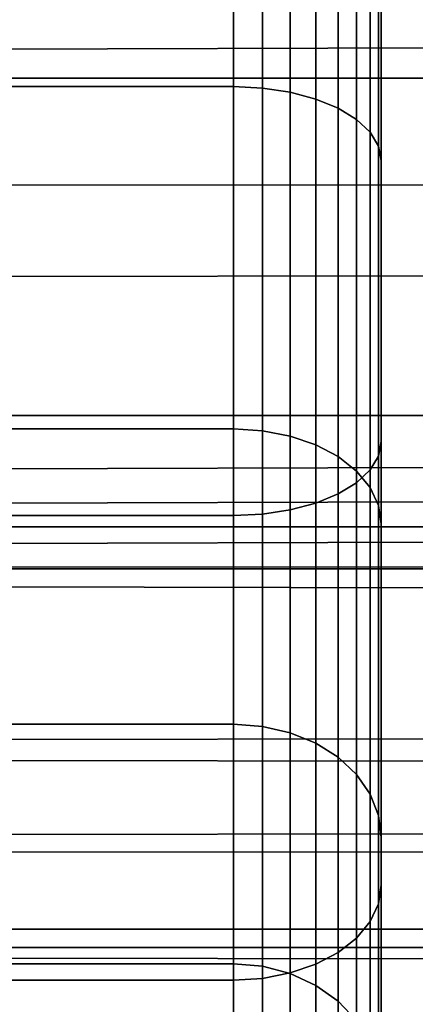
# Model space of a CAD drawing. Extents: x 0 to 1.22, y -0.8 to 0.
# Drawn here: x 0.14 to 0.14, y -0.09 to -0.08 of the extents above; entities that cross this region are included whole.
import ezdxf

# ---------------------------------------------------------------- set-up
doc = ezdxf.new("R2010")
doc.units = 0
for name, color, linetype in [('L1_ROHR_FARBE2', 7, 'CONTINUOUS'), ('L7_VERBINDER_ROHR_FARBE', 7, 'CONTINUOUS'), ('L8_BRAUSENHALTER_FARBE3', 7, 'CONTINUOUS'), ('L9_BRAUSENHALTER_FARBE2', 7, 'CONTINUOUS')]:
    doc.layers.add(name, color=color, linetype=linetype)

msp = doc.modelspace()

# ---------------------------------------------------------------- linework, layer by layer
at = {"layer": 'L1_ROHR_FARBE2', "color": 253}
for points, invisible_edges in [([(1.182, -0.076141, 0.048854), (0.079978, -0.079978, 0.047217), (0.078579, -0.078579, 0.047978), (1.182, -0.076141, 0.048854)], 8), ([(1.182, -0.08, 0.019543), (1.182, -0.076141, 0.017945), (0.079348, -0.079348, 0.019187), (1.182, -0.08, 0.019543)], 8), ([(1.182, -0.08, 0.047256), (0.079978, -0.079978, 0.047217), (1.182, -0.076141, 0.048854), (1.182, -0.08, 0.047256)], 8), ([(0.07998, -0.07998, 0.019576), (1.182, -0.08, 0.019543), (0.079348, -0.079348, 0.019187), (0.07998, -0.07998, 0.019576)], 9), ([(1.182, -0.08, 0.047256), (0.080639, -0.080639, 0.046857), (0.079978, -0.079978, 0.047217), (1.182, -0.08, 0.047256)], 9), ([(1.182, -0.08, 0.019543), (0.07998, -0.07998, 0.019576), (0.080629, -0.080629, 0.019976), (1.182, -0.08, 0.019543)], 13), ([(1.182, -0.08, 0.019543), (0.080629, -0.080629, 0.019976), (0.081388, -0.081388, 0.020443), (1.182, -0.08, 0.019543)], 9), ([(0.080639, -0.080639, 0.046857), (1.182, -0.08, 0.047256), (0.080738, -0.080738, 0.046803), (0.080639, -0.080639, 0.046857)], 9), ([(1.182, -0.08, 0.047256), (0.082434, -0.082434, 0.045494), (0.080738, -0.080738, 0.046803), (1.182, -0.08, 0.047256)], 9), ([(0.082432, -0.082432, 0.021309), (1.182, -0.08, 0.019543), (0.081388, -0.081388, 0.020443), (0.082432, -0.082432, 0.021309)], 9), ([(1.182, -0.08, 0.019543), (0.082432, -0.082432, 0.021309), (0.082996, -0.082996, 0.021777), (1.182, -0.08, 0.019543)], 9), ([(0.082434, -0.082434, 0.045494), (1.182, -0.08, 0.047256), (0.082752, -0.082752, 0.045248), (0.082434, -0.082434, 0.045494)], 9), ([(1.182, -0.08, 0.047256), (0.083282, -0.083282, 0.044684), (0.082752, -0.082752, 0.045248), (1.182, -0.08, 0.047256)], 8), ([(1.182, -0.083314, 0.022086), (1.182, -0.08, 0.019543), (0.082996, -0.082996, 0.021777), (1.182, -0.083314, 0.022086)], 8), ([(1.182, -0.083314, 0.044713), (0.083282, -0.083282, 0.044684), (1.182, -0.08, 0.047256), (1.182, -0.083314, 0.044713)], 8), ([(0.083295, -0.083295, 0.022103), (1.182, -0.083314, 0.022086), (0.082996, -0.082996, 0.021777), (0.083295, -0.083295, 0.022103)], 8), ([(1.182, -0.083314, 0.044713), (0.083944, -0.083944, 0.043978), (0.083282, -0.083282, 0.044684), (1.182, -0.083314, 0.044713)], 9), ([(1.182, -0.085856, 0.0254), (1.182, -0.083314, 0.022086), (0.083295, -0.083295, 0.022103), (1.182, -0.085856, 0.0254)], 8), ([(0.083947, -0.083947, 0.022814), (1.182, -0.085856, 0.0254), (0.083295, -0.083295, 0.022103), (0.083947, -0.083947, 0.022814)], 9), ([(0.083944, -0.083944, 0.043978), (1.182, -0.083314, 0.044713), (0.084505, -0.084505, 0.043381), (0.083944, -0.083944, 0.043978)], 9), ([(1.182, -0.083314, 0.044713), (0.085179, -0.085179, 0.042392), (0.084505, -0.084505, 0.043381), (1.182, -0.083314, 0.044713)], 8), ([(1.182, -0.083314, 0.044713), (1.182, -0.085856, 0.0414), (0.085179, -0.085179, 0.042392), (1.182, -0.083314, 0.044713)], 8), ([(1.182, -0.085856, 0.0254), (0.083947, -0.083947, 0.022814), (0.08453, -0.08453, 0.02345), (1.182, -0.085856, 0.0254)], 9), ([(0.08518, -0.08518, 0.024405), (1.182, -0.085856, 0.0254), (0.08453, -0.08453, 0.02345), (0.08518, -0.08518, 0.024405)], 9), ([(0.085179, -0.085179, 0.042392), (1.182, -0.085856, 0.0414), (0.085856, -0.085856, 0.0414), (0.085179, -0.085179, 0.042392)], 8), ([(1.182, -0.085856, 0.0254), (0.08518, -0.08518, 0.024405), (0.085856, -0.085856, 0.0254), (1.182, -0.085856, 0.0254)], 9), ([(1.182, -0.087455, 0.029258), (0.085856, -0.085856, 0.0254), (0.08708, -0.086974, 0.027761), (1.182, -0.087455, 0.029258)], 8), ([(1.182, -0.087455, 0.029258), (1.182, -0.085856, 0.0254), (0.085856, -0.085856, 0.0254), (1.182, -0.087455, 0.029258)], 8), ([(0.085856, -0.085856, 0.0414), (1.182, -0.085856, 0.0414), (0.08708, -0.086974, 0.039038), (0.085856, -0.085856, 0.0414)], 8), ([(1.182, -0.085856, 0.0414), (0.087371, -0.087266, 0.03819), (0.08708, -0.086974, 0.039038), (1.182, -0.085856, 0.0414)], 8), ([(1.182, -0.085856, 0.0414), (0.08754, -0.087437, 0.037536), (0.087371, -0.087266, 0.03819), (1.182, -0.085856, 0.0414)], 8), ([(1.182, -0.085856, 0.0414), (1.182, -0.087455, 0.037541), (0.08754, -0.087437, 0.037536), (1.182, -0.085856, 0.0414)], 8)]:
    msp.add_3dface(points, dxfattribs=dict(at, invisible_edges=invisible_edges))
at = {"layer": 'L7_VERBINDER_ROHR_FARBE', "color": 253, "invisible_edges": 9}
for points in [[(0.137385, -0.077477, 0.018193), (0.089385, -0.080036, 0.019386), (0.089385, -0.077477, 0.018193), (0.137385, -0.077477, 0.018193)], [(0.089385, -0.080036, 0.019386), (0.137385, -0.077477, 0.018193), (0.137385, -0.080036, 0.019386), (0.089385, -0.080036, 0.019386)], [(0.089385, -0.080036, 0.047446), (0.137385, -0.077477, 0.048639), (0.089385, -0.077477, 0.048639), (0.089385, -0.080036, 0.047446)], [(0.137385, -0.077477, 0.048639), (0.089385, -0.080036, 0.047446), (0.137385, -0.080036, 0.047446), (0.137385, -0.077477, 0.048639)], [(0.13758, -0.077483, 0.018175), (0.137385, -0.080036, 0.019386), (0.137385, -0.077477, 0.018193), (0.13758, -0.077483, 0.018175)], [(0.137385, -0.080036, 0.047446), (0.13758, -0.077483, 0.048657), (0.137385, -0.077477, 0.048639), (0.137385, -0.080036, 0.047446)], [(0.137385, -0.080036, 0.019386), (0.13758, -0.077483, 0.018175), (0.13758, -0.080046, 0.01937), (0.137385, -0.080036, 0.019386)], [(0.13758, -0.077483, 0.048657), (0.137385, -0.080036, 0.047446), (0.13758, -0.080046, 0.047462), (0.13758, -0.077483, 0.048657)], [(0.137768, -0.077503, 0.018121), (0.13758, -0.080046, 0.01937), (0.13758, -0.077483, 0.018175), (0.137768, -0.077503, 0.018121)], [(0.13758, -0.080046, 0.047462), (0.137768, -0.077503, 0.048711), (0.13758, -0.077483, 0.048657), (0.13758, -0.080046, 0.047462)], [(0.13758, -0.080046, 0.01937), (0.137768, -0.077503, 0.018121), (0.137768, -0.080074, 0.01932), (0.13758, -0.080046, 0.01937)], [(0.137768, -0.077503, 0.048711), (0.13758, -0.080046, 0.047462), (0.137768, -0.080074, 0.047512), (0.137768, -0.077503, 0.048711)], [(0.137941, -0.077534, 0.018035), (0.137768, -0.080074, 0.01932), (0.137768, -0.077503, 0.018121), (0.137941, -0.077534, 0.018035)], [(0.137768, -0.080074, 0.047512), (0.137941, -0.077534, 0.048797), (0.137768, -0.077503, 0.048711), (0.137768, -0.080074, 0.047512)], [(0.137768, -0.080074, 0.01932), (0.137941, -0.077534, 0.018035), (0.137941, -0.08012, 0.01924), (0.137768, -0.080074, 0.01932)], [(0.137941, -0.077534, 0.048797), (0.137768, -0.080074, 0.047512), (0.137941, -0.08012, 0.047592), (0.137941, -0.077534, 0.048797)], [(0.138092, -0.077577, 0.017918), (0.137941, -0.08012, 0.01924), (0.137941, -0.077534, 0.018035), (0.138092, -0.077577, 0.017918)], [(0.137941, -0.08012, 0.047592), (0.138092, -0.077577, 0.048914), (0.137941, -0.077534, 0.048797), (0.137941, -0.08012, 0.047592)], [(0.137941, -0.08012, 0.01924), (0.138092, -0.077577, 0.017918), (0.138092, -0.080182, 0.019133), (0.137941, -0.08012, 0.01924)], [(0.138092, -0.077577, 0.048914), (0.137941, -0.08012, 0.047592), (0.138092, -0.080182, 0.047699), (0.138092, -0.077577, 0.048914)], [(0.138216, -0.077629, 0.017775), (0.138092, -0.080182, 0.019133), (0.138092, -0.077577, 0.017918), (0.138216, -0.077629, 0.017775)], [(0.138092, -0.080182, 0.047699), (0.138216, -0.077629, 0.049057), (0.138092, -0.077577, 0.048914), (0.138092, -0.080182, 0.047699)], [(0.138092, -0.080182, 0.019133), (0.138216, -0.077629, 0.017775), (0.138216, -0.080258, 0.019002), (0.138092, -0.080182, 0.019133)], [(0.138216, -0.077629, 0.049057), (0.138092, -0.080182, 0.047699), (0.138216, -0.080258, 0.04783), (0.138216, -0.077629, 0.049057)], [(0.138309, -0.077688, 0.017613), (0.138216, -0.080258, 0.019002), (0.138216, -0.077629, 0.017775), (0.138309, -0.077688, 0.017613)], [(0.138216, -0.080258, 0.04783), (0.138309, -0.077688, 0.049219), (0.138216, -0.077629, 0.049057), (0.138216, -0.080258, 0.04783)], [(0.138216, -0.080258, 0.019002), (0.138309, -0.077688, 0.017613), (0.138309, -0.080345, 0.018852), (0.138216, -0.080258, 0.019002)], [(0.138309, -0.077688, 0.049219), (0.138216, -0.080258, 0.04783), (0.138309, -0.080345, 0.04798), (0.138309, -0.077688, 0.049219)], [(0.138366, -0.077752, 0.017437), (0.138309, -0.080345, 0.018852), (0.138309, -0.077688, 0.017613), (0.138366, -0.077752, 0.017437)], [(0.138309, -0.080345, 0.04798), (0.138366, -0.077752, 0.049395), (0.138309, -0.077688, 0.049219), (0.138309, -0.080345, 0.04798)], [(0.138309, -0.080345, 0.018852), (0.138366, -0.077752, 0.017437), (0.138366, -0.080438, 0.018689), (0.138309, -0.080345, 0.018852)], [(0.138366, -0.077752, 0.049395), (0.138309, -0.080345, 0.04798), (0.138366, -0.080438, 0.048143), (0.138366, -0.077752, 0.049395)], [(0.138385, -0.077819, 0.017253), (0.138366, -0.080438, 0.018689), (0.138366, -0.077752, 0.017437), (0.138385, -0.077819, 0.017253)], [(0.138366, -0.080438, 0.048143), (0.138385, -0.077819, 0.049579), (0.138366, -0.077752, 0.049395), (0.138366, -0.080438, 0.048143)], [(0.138366, -0.080438, 0.018689), (0.138385, -0.077819, 0.017253), (0.138385, -0.080536, 0.01852), (0.138366, -0.080438, 0.018689)], [(0.138385, -0.077819, 0.049579), (0.138366, -0.080438, 0.048143), (0.138385, -0.080536, 0.048312), (0.138385, -0.077819, 0.049579)], [(0.138385, -0.079118, 0.013682), (0.138385, -0.080536, 0.01852), (0.138385, -0.077819, 0.017253), (0.138385, -0.079118, 0.013682)], [(0.138385, -0.080536, 0.048312), (0.138385, -0.079118, 0.05315), (0.138385, -0.077819, 0.049579), (0.138385, -0.080536, 0.048312)], [(0.138366, -0.079185, 0.013499), (0.138385, -0.082436, 0.015229), (0.138385, -0.079118, 0.013682), (0.138366, -0.079185, 0.013499)], [(0.138385, -0.082436, 0.051603), (0.138366, -0.079185, 0.053333), (0.138385, -0.079118, 0.05315), (0.138385, -0.082436, 0.051603)], [(0.138385, -0.080536, 0.01852), (0.138385, -0.079118, 0.013682), (0.138385, -0.082436, 0.015229), (0.138385, -0.080536, 0.01852)], [(0.138385, -0.079118, 0.05315), (0.138385, -0.080536, 0.048312), (0.138385, -0.082436, 0.051603), (0.138385, -0.079118, 0.05315)], [(0.138309, -0.079249, 0.013323), (0.138366, -0.082534, 0.015061), (0.138366, -0.079185, 0.013499), (0.138309, -0.079249, 0.013323)], [(0.138366, -0.082534, 0.051771), (0.138309, -0.079249, 0.053509), (0.138366, -0.079185, 0.053333), (0.138366, -0.082534, 0.051771)], [(0.138385, -0.082436, 0.015229), (0.138366, -0.079185, 0.013499), (0.138366, -0.082534, 0.015061), (0.138385, -0.082436, 0.015229)], [(0.138366, -0.079185, 0.053333), (0.138385, -0.082436, 0.051603), (0.138366, -0.082534, 0.051771), (0.138366, -0.079185, 0.053333)], [(0.138216, -0.079308, 0.01316), (0.138309, -0.082627, 0.014898), (0.138309, -0.079249, 0.013323), (0.138216, -0.079308, 0.01316)], [(0.138309, -0.082627, 0.051934), (0.138216, -0.079308, 0.053672), (0.138309, -0.079249, 0.053509), (0.138309, -0.082627, 0.051934)], [(0.138366, -0.082534, 0.015061), (0.138309, -0.079249, 0.013323), (0.138309, -0.082627, 0.014898), (0.138366, -0.082534, 0.015061)], [(0.138309, -0.079249, 0.053509), (0.138366, -0.082534, 0.051771), (0.138309, -0.082627, 0.051934), (0.138309, -0.079249, 0.053509)], [(0.138092, -0.07936, 0.013018), (0.138216, -0.082714, 0.014748), (0.138216, -0.079308, 0.01316), (0.138092, -0.07936, 0.013018)], [(0.138216, -0.082714, 0.052084), (0.138092, -0.07936, 0.053814), (0.138216, -0.079308, 0.053672), (0.138216, -0.082714, 0.052084)], [(0.138309, -0.082627, 0.014898), (0.138216, -0.079308, 0.01316), (0.138216, -0.082714, 0.014748), (0.138309, -0.082627, 0.014898)], [(0.138216, -0.079308, 0.053672), (0.138309, -0.082627, 0.051934), (0.138216, -0.082714, 0.052084), (0.138216, -0.079308, 0.053672)], [(0.137768, -0.082898, 0.014429), (0.137941, -0.079403, 0.012901), (0.137768, -0.079434, 0.012814), (0.137768, -0.082898, 0.014429)], [(0.137941, -0.079403, 0.012901), (0.137768, -0.082898, 0.014429), (0.137941, -0.082852, 0.014509), (0.137941, -0.079403, 0.012901)], [(0.137941, -0.079403, 0.053931), (0.137768, -0.082898, 0.052403), (0.137768, -0.079434, 0.054018), (0.137941, -0.079403, 0.053931)], [(0.137768, -0.082898, 0.052403), (0.137941, -0.079403, 0.053931), (0.137941, -0.082852, 0.052323), (0.137768, -0.082898, 0.052403)], [(0.137941, -0.082852, 0.014509), (0.138092, -0.07936, 0.013018), (0.137941, -0.079403, 0.012901), (0.137941, -0.082852, 0.014509)], [(0.138092, -0.07936, 0.013018), (0.137941, -0.082852, 0.014509), (0.138092, -0.08279, 0.014617), (0.138092, -0.07936, 0.013018)], [(0.138092, -0.07936, 0.053814), (0.137941, -0.082852, 0.052323), (0.137941, -0.079403, 0.053931), (0.138092, -0.07936, 0.053814)], [(0.137941, -0.082852, 0.052323), (0.138092, -0.07936, 0.053814), (0.138092, -0.08279, 0.052215), (0.137941, -0.082852, 0.052323)], [(0.138216, -0.082714, 0.014748), (0.138092, -0.07936, 0.013018), (0.138092, -0.08279, 0.014617), (0.138216, -0.082714, 0.014748)], [(0.138092, -0.07936, 0.053814), (0.138216, -0.082714, 0.052084), (0.138092, -0.08279, 0.052215), (0.138092, -0.07936, 0.053814)], [(0.089385, -0.082936, 0.014363), (0.137385, -0.07946, 0.012743), (0.089385, -0.07946, 0.012743), (0.089385, -0.082936, 0.014363)], [(0.137385, -0.07946, 0.012743), (0.089385, -0.082936, 0.014363), (0.137385, -0.082936, 0.014363), (0.137385, -0.07946, 0.012743)], [(0.137385, -0.07946, 0.054089), (0.089385, -0.082936, 0.052469), (0.089385, -0.07946, 0.054089), (0.137385, -0.07946, 0.054089)], [(0.089385, -0.082936, 0.052469), (0.137385, -0.07946, 0.054089), (0.137385, -0.082936, 0.052469), (0.089385, -0.082936, 0.052469)], [(0.137385, -0.082936, 0.014363), (0.13758, -0.079454, 0.012761), (0.137385, -0.07946, 0.012743), (0.137385, -0.082936, 0.014363)], [(0.13758, -0.079454, 0.012761), (0.137385, -0.082936, 0.014363), (0.13758, -0.082926, 0.01438), (0.13758, -0.079454, 0.012761)], [(0.13758, -0.079454, 0.054071), (0.137385, -0.082936, 0.052469), (0.137385, -0.07946, 0.054089), (0.13758, -0.079454, 0.054071)], [(0.137385, -0.082936, 0.052469), (0.13758, -0.079454, 0.054071), (0.13758, -0.082926, 0.052452), (0.137385, -0.082936, 0.052469)], [(0.13758, -0.082926, 0.01438), (0.137768, -0.079434, 0.012814), (0.13758, -0.079454, 0.012761), (0.13758, -0.082926, 0.01438)], [(0.137768, -0.079434, 0.012814), (0.13758, -0.082926, 0.01438), (0.137768, -0.082898, 0.014429), (0.137768, -0.079434, 0.012814)], [(0.137768, -0.079434, 0.054018), (0.13758, -0.082926, 0.052452), (0.13758, -0.079454, 0.054071), (0.137768, -0.079434, 0.054018)], [(0.13758, -0.082926, 0.052452), (0.137768, -0.079434, 0.054018), (0.137768, -0.082898, 0.052403), (0.13758, -0.082926, 0.052452)], [(0.137385, -0.080036, 0.019386), (0.089385, -0.082349, 0.021006), (0.089385, -0.080036, 0.019386), (0.137385, -0.080036, 0.019386)], [(0.089385, -0.082349, 0.021006), (0.137385, -0.080036, 0.019386), (0.137385, -0.082349, 0.021006), (0.089385, -0.082349, 0.021006)], [(0.089385, -0.082349, 0.045826), (0.137385, -0.080036, 0.047446), (0.089385, -0.080036, 0.047446), (0.089385, -0.082349, 0.045826)], [(0.137385, -0.080036, 0.047446), (0.089385, -0.082349, 0.045826), (0.137385, -0.082349, 0.045826), (0.137385, -0.080036, 0.047446)], [(0.13758, -0.080046, 0.01937), (0.137385, -0.082349, 0.021006), (0.137385, -0.080036, 0.019386), (0.13758, -0.080046, 0.01937)], [(0.137385, -0.082349, 0.045826), (0.13758, -0.080046, 0.047462), (0.137385, -0.080036, 0.047446), (0.137385, -0.082349, 0.045826)], [(0.137385, -0.082349, 0.021006), (0.13758, -0.080046, 0.01937), (0.13758, -0.082362, 0.020991), (0.137385, -0.082349, 0.021006)], [(0.13758, -0.080046, 0.047462), (0.137385, -0.082349, 0.045826), (0.13758, -0.082362, 0.045841), (0.13758, -0.080046, 0.047462)], [(0.137768, -0.080074, 0.01932), (0.13758, -0.082362, 0.020991), (0.13758, -0.080046, 0.01937), (0.137768, -0.080074, 0.01932)], [(0.13758, -0.082362, 0.045841), (0.137768, -0.080074, 0.047512), (0.13758, -0.080046, 0.047462), (0.13758, -0.082362, 0.045841)], [(0.13758, -0.082362, 0.020991), (0.137768, -0.080074, 0.01932), (0.137768, -0.082398, 0.020948), (0.13758, -0.082362, 0.020991)], [(0.137768, -0.080074, 0.047512), (0.13758, -0.082362, 0.045841), (0.137768, -0.082398, 0.045884), (0.137768, -0.080074, 0.047512)], [(0.137941, -0.08012, 0.01924), (0.137768, -0.082398, 0.020948), (0.137768, -0.080074, 0.01932), (0.137941, -0.08012, 0.01924)], [(0.137768, -0.082398, 0.045884), (0.137941, -0.08012, 0.047592), (0.137768, -0.080074, 0.047512), (0.137768, -0.082398, 0.045884)], [(0.137768, -0.082398, 0.020948), (0.137941, -0.08012, 0.01924), (0.137941, -0.082457, 0.020877), (0.137768, -0.082398, 0.020948)], [(0.137941, -0.08012, 0.047592), (0.137768, -0.082398, 0.045884), (0.137941, -0.082457, 0.045955), (0.137941, -0.08012, 0.047592)], [(0.138092, -0.080182, 0.019133), (0.137941, -0.082457, 0.020877), (0.137941, -0.08012, 0.01924), (0.138092, -0.080182, 0.019133)], [(0.137941, -0.082457, 0.045955), (0.138092, -0.080182, 0.047699), (0.137941, -0.08012, 0.047592), (0.137941, -0.082457, 0.045955)], [(0.137941, -0.082457, 0.020877), (0.138092, -0.080182, 0.019133), (0.138092, -0.082537, 0.020782), (0.137941, -0.082457, 0.020877)], [(0.138092, -0.080182, 0.047699), (0.137941, -0.082457, 0.045955), (0.138092, -0.082537, 0.04605), (0.138092, -0.080182, 0.047699)], [(0.138216, -0.080258, 0.019002), (0.138092, -0.082537, 0.020782), (0.138092, -0.080182, 0.019133), (0.138216, -0.080258, 0.019002)], [(0.138092, -0.082537, 0.04605), (0.138216, -0.080258, 0.04783), (0.138092, -0.080182, 0.047699), (0.138092, -0.082537, 0.04605)], [(0.138092, -0.082537, 0.020782), (0.138216, -0.080258, 0.019002), (0.138216, -0.082635, 0.020666), (0.138092, -0.082537, 0.020782)], [(0.138216, -0.080258, 0.04783), (0.138092, -0.082537, 0.04605), (0.138216, -0.082635, 0.046166), (0.138216, -0.080258, 0.04783)], [(0.138309, -0.080345, 0.018852), (0.138216, -0.082635, 0.020666), (0.138216, -0.080258, 0.019002), (0.138309, -0.080345, 0.018852)], [(0.138216, -0.082635, 0.046166), (0.138309, -0.080345, 0.04798), (0.138216, -0.080258, 0.04783), (0.138216, -0.082635, 0.046166)], [(0.138216, -0.082635, 0.020666), (0.138309, -0.080345, 0.018852), (0.138309, -0.082746, 0.020533), (0.138216, -0.082635, 0.020666)], [(0.138309, -0.080345, 0.04798), (0.138216, -0.082635, 0.046166), (0.138309, -0.082746, 0.046299), (0.138309, -0.080345, 0.04798)], [(0.138366, -0.080438, 0.018689), (0.138309, -0.082746, 0.020533), (0.138309, -0.080345, 0.018852), (0.138366, -0.080438, 0.018689)], [(0.138309, -0.082746, 0.046299), (0.138366, -0.080438, 0.048143), (0.138309, -0.080345, 0.04798), (0.138309, -0.082746, 0.046299)], [(0.138309, -0.082746, 0.020533), (0.138366, -0.080438, 0.018689), (0.138366, -0.082867, 0.020389), (0.138309, -0.082746, 0.020533)], [(0.138366, -0.080438, 0.048143), (0.138309, -0.082746, 0.046299), (0.138366, -0.082867, 0.046443), (0.138366, -0.080438, 0.048143)], [(0.138385, -0.080536, 0.01852), (0.138366, -0.082867, 0.020389), (0.138366, -0.080438, 0.018689), (0.138385, -0.080536, 0.01852)], [(0.138366, -0.082867, 0.046443), (0.138385, -0.080536, 0.048312), (0.138366, -0.080438, 0.048143), (0.138366, -0.082867, 0.046443)], [(0.138366, -0.082867, 0.020389), (0.138385, -0.080536, 0.01852), (0.138385, -0.082992, 0.02024), (0.138366, -0.082867, 0.020389)], [(0.138385, -0.080536, 0.048312), (0.138366, -0.082867, 0.046443), (0.138385, -0.082992, 0.046592), (0.138385, -0.080536, 0.048312)], [(0.138385, -0.082436, 0.015229), (0.138385, -0.082992, 0.02024), (0.138385, -0.080536, 0.01852), (0.138385, -0.082436, 0.015229)], [(0.138385, -0.082992, 0.046592), (0.138385, -0.082436, 0.051603), (0.138385, -0.080536, 0.048312), (0.138385, -0.082992, 0.046592)], [(0.137385, -0.082349, 0.021006), (0.089385, -0.084346, 0.023003), (0.089385, -0.082349, 0.021006), (0.137385, -0.082349, 0.021006)], [(0.089385, -0.084346, 0.023003), (0.137385, -0.082349, 0.021006), (0.137385, -0.084346, 0.023003), (0.089385, -0.084346, 0.023003)], [(0.137385, -0.084346, 0.043829), (0.089385, -0.082349, 0.045826), (0.089385, -0.084346, 0.043829), (0.137385, -0.084346, 0.043829)], [(0.089385, -0.082349, 0.045826), (0.137385, -0.084346, 0.043829), (0.137385, -0.082349, 0.045826), (0.089385, -0.082349, 0.045826)], [(0.13758, -0.082362, 0.020991), (0.137385, -0.084346, 0.023003), (0.137385, -0.082349, 0.021006), (0.13758, -0.082362, 0.020991)], [(0.13758, -0.084361, 0.043842), (0.137385, -0.082349, 0.045826), (0.137385, -0.084346, 0.043829), (0.13758, -0.084361, 0.043842)], [(0.137385, -0.082349, 0.045826), (0.13758, -0.084361, 0.043842), (0.13758, -0.082362, 0.045841), (0.137385, -0.082349, 0.045826)], [(0.137385, -0.084346, 0.023003), (0.13758, -0.082362, 0.020991), (0.13758, -0.084361, 0.02299), (0.137385, -0.084346, 0.023003)], [(0.137768, -0.082398, 0.020948), (0.13758, -0.084361, 0.02299), (0.13758, -0.082362, 0.020991), (0.137768, -0.082398, 0.020948)], [(0.137768, -0.084404, 0.043878), (0.13758, -0.082362, 0.045841), (0.13758, -0.084361, 0.043842), (0.137768, -0.084404, 0.043878)], [(0.13758, -0.082362, 0.045841), (0.137768, -0.084404, 0.043878), (0.137768, -0.082398, 0.045884), (0.13758, -0.082362, 0.045841)], [(0.13758, -0.084361, 0.02299), (0.137768, -0.082398, 0.020948), (0.137768, -0.084404, 0.022954), (0.13758, -0.084361, 0.02299)], [(0.137941, -0.082457, 0.020877), (0.137768, -0.084404, 0.022954), (0.137768, -0.082398, 0.020948), (0.137941, -0.082457, 0.020877)], [(0.137941, -0.084475, 0.043937), (0.137768, -0.082398, 0.045884), (0.137768, -0.084404, 0.043878), (0.137941, -0.084475, 0.043937)], [(0.137768, -0.082398, 0.045884), (0.137941, -0.084475, 0.043937), (0.137941, -0.082457, 0.045955), (0.137768, -0.082398, 0.045884)], [(0.137768, -0.084404, 0.022954), (0.137941, -0.082457, 0.020877), (0.137941, -0.084475, 0.022895), (0.137768, -0.084404, 0.022954)], [(0.138092, -0.082537, 0.020782), (0.137941, -0.084475, 0.022895), (0.137941, -0.082457, 0.020877), (0.138092, -0.082537, 0.020782)], [(0.137941, -0.084475, 0.043937), (0.138092, -0.082537, 0.04605), (0.137941, -0.082457, 0.045955), (0.137941, -0.084475, 0.043937)], [(0.138366, -0.082534, 0.015061), (0.138385, -0.085435, 0.017329), (0.138385, -0.082436, 0.015229), (0.138366, -0.082534, 0.015061)], [(0.138385, -0.085435, 0.049503), (0.138366, -0.082534, 0.051771), (0.138385, -0.082436, 0.051603), (0.138385, -0.085435, 0.049503)], [(0.138385, -0.082992, 0.02024), (0.138385, -0.082436, 0.015229), (0.138385, -0.085435, 0.017329), (0.138385, -0.082992, 0.02024)], [(0.138385, -0.082436, 0.051603), (0.138385, -0.082992, 0.046592), (0.138385, -0.085435, 0.049503), (0.138385, -0.082436, 0.051603)], [(0.137941, -0.084475, 0.022895), (0.138092, -0.082537, 0.020782), (0.138092, -0.08457, 0.022815), (0.137941, -0.084475, 0.022895)], [(0.138092, -0.082537, 0.04605), (0.137941, -0.084475, 0.043937), (0.138092, -0.08457, 0.044017), (0.138092, -0.082537, 0.04605)], [(0.138216, -0.082635, 0.020666), (0.138092, -0.08457, 0.022815), (0.138092, -0.082537, 0.020782), (0.138216, -0.082635, 0.020666)], [(0.138092, -0.08457, 0.044017), (0.138216, -0.082635, 0.046166), (0.138092, -0.082537, 0.04605), (0.138092, -0.08457, 0.044017)], [(0.138309, -0.082627, 0.014898), (0.138366, -0.08556, 0.01718), (0.138366, -0.082534, 0.015061), (0.138309, -0.082627, 0.014898)], [(0.138366, -0.08556, 0.049652), (0.138309, -0.082627, 0.051934), (0.138366, -0.082534, 0.051771), (0.138366, -0.08556, 0.049652)], [(0.138385, -0.085435, 0.017329), (0.138366, -0.082534, 0.015061), (0.138366, -0.08556, 0.01718), (0.138385, -0.085435, 0.017329)], [(0.138366, -0.082534, 0.051771), (0.138385, -0.085435, 0.049503), (0.138366, -0.08556, 0.049652), (0.138366, -0.082534, 0.051771)], [(0.138092, -0.08457, 0.022815), (0.138216, -0.082635, 0.020666), (0.138216, -0.084686, 0.022717), (0.138092, -0.08457, 0.022815)], [(0.138216, -0.082635, 0.046166), (0.138092, -0.08457, 0.044017), (0.138216, -0.084686, 0.044115), (0.138216, -0.082635, 0.046166)], [(0.138216, -0.082714, 0.014748), (0.138309, -0.085681, 0.017036), (0.138309, -0.082627, 0.014898), (0.138216, -0.082714, 0.014748)], [(0.138309, -0.085681, 0.049796), (0.138216, -0.082714, 0.052084), (0.138309, -0.082627, 0.051934), (0.138309, -0.085681, 0.049796)], [(0.138309, -0.082746, 0.020533), (0.138216, -0.084686, 0.022717), (0.138216, -0.082635, 0.020666), (0.138309, -0.082746, 0.020533)], [(0.138216, -0.084686, 0.044115), (0.138309, -0.082746, 0.046299), (0.138216, -0.082635, 0.046166), (0.138216, -0.084686, 0.044115)], [(0.138366, -0.08556, 0.01718), (0.138309, -0.082627, 0.014898), (0.138309, -0.085681, 0.017036), (0.138366, -0.08556, 0.01718)], [(0.138309, -0.082627, 0.051934), (0.138366, -0.08556, 0.049652), (0.138309, -0.085681, 0.049796), (0.138309, -0.082627, 0.051934)], [(0.138092, -0.08279, 0.014617), (0.138216, -0.085792, 0.016903), (0.138216, -0.082714, 0.014748), (0.138092, -0.08279, 0.014617)], [(0.138216, -0.085792, 0.049929), (0.138092, -0.08279, 0.052215), (0.138216, -0.082714, 0.052084), (0.138216, -0.085792, 0.049929)], [(0.138309, -0.085681, 0.017036), (0.138216, -0.082714, 0.014748), (0.138216, -0.085792, 0.016903), (0.138309, -0.085681, 0.017036)], [(0.138216, -0.082714, 0.052084), (0.138309, -0.085681, 0.049796), (0.138216, -0.085792, 0.049929), (0.138216, -0.082714, 0.052084)], [(0.137941, -0.082852, 0.014509), (0.138092, -0.085889, 0.016787), (0.138092, -0.08279, 0.014617), (0.137941, -0.082852, 0.014509)], [(0.138092, -0.085889, 0.050045), (0.137941, -0.082852, 0.052323), (0.138092, -0.08279, 0.052215), (0.138092, -0.085889, 0.050045)], [(0.138216, -0.085792, 0.016903), (0.138092, -0.08279, 0.014617), (0.138092, -0.085889, 0.016787), (0.138216, -0.085792, 0.016903)], [(0.138092, -0.08279, 0.052215), (0.138216, -0.085792, 0.049929), (0.138092, -0.085889, 0.050045), (0.138092, -0.08279, 0.052215)], [(0.138216, -0.084686, 0.022717), (0.138309, -0.082746, 0.020533), (0.138309, -0.084819, 0.022606), (0.138216, -0.084686, 0.022717)], [(0.138309, -0.082746, 0.046299), (0.138216, -0.084686, 0.044115), (0.138309, -0.084819, 0.044226), (0.138309, -0.082746, 0.046299)], [(0.138366, -0.082867, 0.020389), (0.138309, -0.084819, 0.022606), (0.138309, -0.082746, 0.020533), (0.138366, -0.082867, 0.020389)], [(0.138309, -0.084819, 0.044226), (0.138366, -0.082867, 0.046443), (0.138309, -0.082746, 0.046299), (0.138309, -0.084819, 0.044226)], [(0.137768, -0.086028, 0.016621), (0.137941, -0.082852, 0.014509), (0.137768, -0.082898, 0.014429), (0.137768, -0.086028, 0.016621)], [(0.137941, -0.082852, 0.014509), (0.137768, -0.086028, 0.016621), (0.137941, -0.085969, 0.016692), (0.137941, -0.082852, 0.014509)], [(0.137941, -0.082852, 0.052323), (0.137768, -0.086028, 0.050211), (0.137768, -0.082898, 0.052403), (0.137941, -0.082852, 0.052323)], [(0.137768, -0.086028, 0.050211), (0.137941, -0.082852, 0.052323), (0.137941, -0.085969, 0.05014), (0.137768, -0.086028, 0.050211)], [(0.138092, -0.085889, 0.016787), (0.137941, -0.082852, 0.014509), (0.137941, -0.085969, 0.016692), (0.138092, -0.085889, 0.016787)], [(0.137941, -0.082852, 0.052323), (0.138092, -0.085889, 0.050045), (0.137941, -0.085969, 0.05014), (0.137941, -0.082852, 0.052323)], [(0.138309, -0.084819, 0.022606), (0.138366, -0.082867, 0.020389), (0.138366, -0.084963, 0.022485), (0.138309, -0.084819, 0.022606)], [(0.138366, -0.082867, 0.046443), (0.138309, -0.084819, 0.044226), (0.138366, -0.084963, 0.044347), (0.138366, -0.082867, 0.046443)], [(0.138385, -0.082992, 0.02024), (0.138366, -0.084963, 0.022485), (0.138366, -0.082867, 0.020389), (0.138385, -0.082992, 0.02024)], [(0.138366, -0.084963, 0.044347), (0.138385, -0.082992, 0.046592), (0.138366, -0.082867, 0.046443), (0.138366, -0.084963, 0.044347)], [(0.089385, -0.086077, 0.016563), (0.137385, -0.082936, 0.014363), (0.089385, -0.082936, 0.014363), (0.089385, -0.086077, 0.016563)], [(0.137385, -0.082936, 0.014363), (0.089385, -0.086077, 0.016563), (0.137385, -0.086077, 0.016563), (0.137385, -0.082936, 0.014363)], [(0.137385, -0.082936, 0.052469), (0.089385, -0.086077, 0.050269), (0.089385, -0.082936, 0.052469), (0.137385, -0.082936, 0.052469)], [(0.089385, -0.086077, 0.050269), (0.137385, -0.082936, 0.052469), (0.137385, -0.086077, 0.050269), (0.089385, -0.086077, 0.050269)], [(0.137385, -0.086077, 0.016563), (0.13758, -0.082926, 0.01438), (0.137385, -0.082936, 0.014363), (0.137385, -0.086077, 0.016563)], [(0.13758, -0.082926, 0.01438), (0.137385, -0.086077, 0.016563), (0.13758, -0.086065, 0.016578), (0.13758, -0.082926, 0.01438)], [(0.13758, -0.082926, 0.052452), (0.137385, -0.086077, 0.050269), (0.137385, -0.082936, 0.052469), (0.13758, -0.082926, 0.052452)], [(0.137385, -0.086077, 0.050269), (0.13758, -0.082926, 0.052452), (0.13758, -0.086065, 0.050254), (0.137385, -0.086077, 0.050269)], [(0.13758, -0.086065, 0.016578), (0.137768, -0.082898, 0.014429), (0.13758, -0.082926, 0.01438), (0.13758, -0.086065, 0.016578)], [(0.137768, -0.082898, 0.014429), (0.13758, -0.086065, 0.016578), (0.137768, -0.086028, 0.016621), (0.137768, -0.082898, 0.014429)], [(0.137768, -0.082898, 0.052403), (0.13758, -0.086065, 0.050254), (0.13758, -0.082926, 0.052452), (0.137768, -0.082898, 0.052403)], [(0.13758, -0.086065, 0.050254), (0.137768, -0.082898, 0.052403), (0.137768, -0.086028, 0.050211), (0.13758, -0.086065, 0.050254)], [(0.138366, -0.084963, 0.022485), (0.138385, -0.082992, 0.02024), (0.138385, -0.085112, 0.02236), (0.138366, -0.084963, 0.022485)], [(0.138385, -0.082992, 0.046592), (0.138366, -0.084963, 0.044347), (0.138385, -0.085112, 0.044472), (0.138385, -0.082992, 0.046592)], [(0.138385, -0.085435, 0.017329), (0.138385, -0.085112, 0.02236), (0.138385, -0.082992, 0.02024), (0.138385, -0.085435, 0.017329)], [(0.138385, -0.085112, 0.044472), (0.138385, -0.085435, 0.049503), (0.138385, -0.082992, 0.046592), (0.138385, -0.085112, 0.044472)], [(0.137385, -0.084346, 0.023003), (0.089385, -0.085966, 0.025316), (0.089385, -0.084346, 0.023003), (0.137385, -0.084346, 0.023003)], [(0.089385, -0.085966, 0.025316), (0.137385, -0.084346, 0.023003), (0.137385, -0.085966, 0.025316), (0.089385, -0.085966, 0.025316)], [(0.137385, -0.085966, 0.041516), (0.089385, -0.084346, 0.043829), (0.089385, -0.085966, 0.041516), (0.137385, -0.085966, 0.041516)], [(0.089385, -0.084346, 0.043829), (0.137385, -0.085966, 0.041516), (0.137385, -0.084346, 0.043829), (0.089385, -0.084346, 0.043829)], [(0.13758, -0.085982, 0.025306), (0.137385, -0.084346, 0.023003), (0.13758, -0.084361, 0.02299), (0.13758, -0.085982, 0.025306)], [(0.137385, -0.084346, 0.023003), (0.13758, -0.085982, 0.025306), (0.137385, -0.085966, 0.025316), (0.137385, -0.084346, 0.023003)], [(0.13758, -0.085982, 0.041526), (0.137385, -0.084346, 0.043829), (0.137385, -0.085966, 0.041516), (0.13758, -0.085982, 0.041526)], [(0.137385, -0.084346, 0.043829), (0.13758, -0.085982, 0.041526), (0.13758, -0.084361, 0.043842), (0.137385, -0.084346, 0.043829)], [(0.137768, -0.086032, 0.025278), (0.13758, -0.084361, 0.02299), (0.137768, -0.084404, 0.022954), (0.137768, -0.086032, 0.025278)], [(0.13758, -0.084361, 0.02299), (0.137768, -0.086032, 0.025278), (0.13758, -0.085982, 0.025306), (0.13758, -0.084361, 0.02299)], [(0.137768, -0.086032, 0.041554), (0.13758, -0.084361, 0.043842), (0.13758, -0.085982, 0.041526), (0.137768, -0.086032, 0.041554)], [(0.13758, -0.084361, 0.043842), (0.137768, -0.086032, 0.041554), (0.137768, -0.084404, 0.043878), (0.13758, -0.084361, 0.043842)], [(0.137941, -0.086112, 0.025232), (0.137768, -0.084404, 0.022954), (0.137941, -0.084475, 0.022895), (0.137941, -0.086112, 0.025232)], [(0.137768, -0.084404, 0.022954), (0.137941, -0.086112, 0.025232), (0.137768, -0.086032, 0.025278), (0.137768, -0.084404, 0.022954)], [(0.137941, -0.086112, 0.0416), (0.137768, -0.084404, 0.043878), (0.137768, -0.086032, 0.041554), (0.137941, -0.086112, 0.0416)], [(0.137768, -0.084404, 0.043878), (0.137941, -0.086112, 0.0416), (0.137941, -0.084475, 0.043937), (0.137768, -0.084404, 0.043878)], [(0.138092, -0.086219, 0.02517), (0.137941, -0.084475, 0.022895), (0.138092, -0.08457, 0.022815), (0.138092, -0.086219, 0.02517)], [(0.137941, -0.084475, 0.022895), (0.138092, -0.086219, 0.02517), (0.137941, -0.086112, 0.025232), (0.137941, -0.084475, 0.022895)], [(0.138092, -0.086219, 0.041662), (0.137941, -0.084475, 0.043937), (0.137941, -0.086112, 0.0416), (0.138092, -0.086219, 0.041662)], [(0.137941, -0.084475, 0.043937), (0.138092, -0.086219, 0.041662), (0.138092, -0.08457, 0.044017), (0.137941, -0.084475, 0.043937)], [(0.138216, -0.084686, 0.022717), (0.138092, -0.086219, 0.02517), (0.138092, -0.08457, 0.022815), (0.138216, -0.084686, 0.022717)], [(0.138092, -0.086219, 0.041662), (0.138216, -0.084686, 0.044115), (0.138092, -0.08457, 0.044017), (0.138092, -0.086219, 0.041662)], [(0.138092, -0.086219, 0.02517), (0.138216, -0.084686, 0.022717), (0.138216, -0.08635, 0.025094), (0.138092, -0.086219, 0.02517)], [(0.138216, -0.084686, 0.044115), (0.138092, -0.086219, 0.041662), (0.138216, -0.08635, 0.041738), (0.138216, -0.084686, 0.044115)], [(0.138309, -0.084819, 0.022606), (0.138216, -0.08635, 0.025094), (0.138216, -0.084686, 0.022717), (0.138309, -0.084819, 0.022606)], [(0.138216, -0.08635, 0.041738), (0.138309, -0.084819, 0.044226), (0.138216, -0.084686, 0.044115), (0.138216, -0.08635, 0.041738)], [(0.138216, -0.08635, 0.025094), (0.138309, -0.084819, 0.022606), (0.138309, -0.0865, 0.025007), (0.138216, -0.08635, 0.025094)], [(0.138309, -0.084819, 0.044226), (0.138216, -0.08635, 0.041738), (0.138309, -0.0865, 0.041825), (0.138309, -0.084819, 0.044226)], [(0.138366, -0.084963, 0.022485), (0.138309, -0.0865, 0.025007), (0.138309, -0.084819, 0.022606), (0.138366, -0.084963, 0.022485)], [(0.138309, -0.0865, 0.041825), (0.138366, -0.084963, 0.044347), (0.138309, -0.084819, 0.044226), (0.138309, -0.0865, 0.041825)], [(0.138309, -0.0865, 0.025007), (0.138366, -0.084963, 0.022485), (0.138366, -0.086663, 0.024914), (0.138309, -0.0865, 0.025007)], [(0.138366, -0.084963, 0.044347), (0.138309, -0.0865, 0.041825), (0.138366, -0.086663, 0.041918), (0.138366, -0.084963, 0.044347)], [(0.138385, -0.085112, 0.02236), (0.138366, -0.086663, 0.024914), (0.138366, -0.084963, 0.022485), (0.138385, -0.085112, 0.02236)], [(0.138366, -0.086663, 0.041918), (0.138385, -0.085112, 0.044472), (0.138366, -0.084963, 0.044347), (0.138366, -0.086663, 0.041918)], [(0.138366, -0.086663, 0.024914), (0.138385, -0.085112, 0.02236), (0.138385, -0.086832, 0.024816), (0.138366, -0.086663, 0.024914)], [(0.138385, -0.085112, 0.044472), (0.138366, -0.086663, 0.041918), (0.138385, -0.086832, 0.042016), (0.138385, -0.085112, 0.044472)], [(0.138385, -0.085112, 0.02236), (0.138385, -0.085435, 0.017329), (0.138385, -0.088023, 0.019917), (0.138385, -0.085112, 0.02236)], [(0.138385, -0.088023, 0.019917), (0.138385, -0.086832, 0.024816), (0.138385, -0.085112, 0.02236), (0.138385, -0.088023, 0.019917)], [(0.138385, -0.086832, 0.042016), (0.138385, -0.088023, 0.046915), (0.138385, -0.085112, 0.044472), (0.138385, -0.086832, 0.042016)], [(0.138385, -0.085435, 0.049503), (0.138385, -0.085112, 0.044472), (0.138385, -0.088023, 0.046915), (0.138385, -0.085435, 0.049503)], [(0.138366, -0.08556, 0.01718), (0.138385, -0.088023, 0.019917), (0.138385, -0.085435, 0.017329), (0.138366, -0.08556, 0.01718)], [(0.138385, -0.088023, 0.046915), (0.138366, -0.08556, 0.049652), (0.138385, -0.085435, 0.049503), (0.138385, -0.088023, 0.046915)], [(0.138309, -0.085681, 0.017036), (0.138366, -0.088172, 0.019792), (0.138366, -0.08556, 0.01718), (0.138309, -0.085681, 0.017036)], [(0.138366, -0.088172, 0.04704), (0.138309, -0.085681, 0.049796), (0.138366, -0.08556, 0.049652), (0.138366, -0.088172, 0.04704)], [(0.138385, -0.088023, 0.019917), (0.138366, -0.08556, 0.01718), (0.138366, -0.088172, 0.019792), (0.138385, -0.088023, 0.019917)], [(0.138366, -0.08556, 0.049652), (0.138385, -0.088023, 0.046915), (0.138366, -0.088172, 0.04704), (0.138366, -0.08556, 0.049652)], [(0.138216, -0.085792, 0.016903), (0.138309, -0.088316, 0.019671), (0.138309, -0.085681, 0.017036), (0.138216, -0.085792, 0.016903)], [(0.138309, -0.088316, 0.047161), (0.138216, -0.085792, 0.049929), (0.138309, -0.085681, 0.049796), (0.138309, -0.088316, 0.047161)], [(0.138366, -0.088172, 0.019792), (0.138309, -0.085681, 0.017036), (0.138309, -0.088316, 0.019671), (0.138366, -0.088172, 0.019792)], [(0.138309, -0.085681, 0.049796), (0.138366, -0.088172, 0.04704), (0.138309, -0.088316, 0.047161), (0.138309, -0.085681, 0.049796)], [(0.138092, -0.085889, 0.016787), (0.138216, -0.088449, 0.01956), (0.138216, -0.085792, 0.016903), (0.138092, -0.085889, 0.016787)], [(0.138216, -0.088449, 0.047272), (0.138092, -0.085889, 0.050045), (0.138216, -0.085792, 0.049929), (0.138216, -0.088449, 0.047272)], [(0.138309, -0.088316, 0.019671), (0.138216, -0.085792, 0.016903), (0.138216, -0.088449, 0.01956), (0.138309, -0.088316, 0.019671)], [(0.138216, -0.085792, 0.049929), (0.138309, -0.088316, 0.047161), (0.138216, -0.088449, 0.047272), (0.138216, -0.085792, 0.049929)], [(0.137941, -0.085969, 0.016692), (0.138092, -0.088565, 0.019463), (0.138092, -0.085889, 0.016787), (0.137941, -0.085969, 0.016692)], [(0.138092, -0.088565, 0.047369), (0.137941, -0.085969, 0.05014), (0.138092, -0.085889, 0.050045), (0.138092, -0.088565, 0.047369)], [(0.138216, -0.088449, 0.01956), (0.138092, -0.085889, 0.016787), (0.138092, -0.088565, 0.019463), (0.138216, -0.088449, 0.01956)], [(0.138092, -0.085889, 0.050045), (0.138216, -0.088449, 0.047272), (0.138092, -0.088565, 0.047369), (0.138092, -0.085889, 0.050045)], [(0.137385, -0.085966, 0.025316), (0.089385, -0.087159, 0.027875), (0.089385, -0.085966, 0.025316), (0.137385, -0.085966, 0.025316)], [(0.089385, -0.087159, 0.027875), (0.137385, -0.085966, 0.025316), (0.137385, -0.087159, 0.027875), (0.089385, -0.087159, 0.027875)], [(0.137385, -0.087159, 0.038957), (0.089385, -0.085966, 0.041516), (0.089385, -0.087159, 0.038957), (0.137385, -0.087159, 0.038957)], [(0.089385, -0.085966, 0.041516), (0.137385, -0.087159, 0.038957), (0.137385, -0.085966, 0.041516), (0.089385, -0.085966, 0.041516)], [(0.13758, -0.087177, 0.027869), (0.137385, -0.085966, 0.025316), (0.13758, -0.085982, 0.025306), (0.13758, -0.087177, 0.027869)], [(0.137385, -0.085966, 0.025316), (0.13758, -0.087177, 0.027869), (0.137385, -0.087159, 0.027875), (0.137385, -0.085966, 0.025316)], [(0.13758, -0.087177, 0.038963), (0.137385, -0.085966, 0.041516), (0.137385, -0.087159, 0.038957), (0.13758, -0.087177, 0.038963)], [(0.137385, -0.085966, 0.041516), (0.13758, -0.087177, 0.038963), (0.13758, -0.085982, 0.041526), (0.137385, -0.085966, 0.041516)], [(0.137768, -0.087231, 0.027849), (0.13758, -0.085982, 0.025306), (0.137768, -0.086032, 0.025278), (0.137768, -0.087231, 0.027849)], [(0.13758, -0.085982, 0.025306), (0.137768, -0.087231, 0.027849), (0.13758, -0.087177, 0.027869), (0.13758, -0.085982, 0.025306)], [(0.137768, -0.087231, 0.038983), (0.13758, -0.085982, 0.041526), (0.13758, -0.087177, 0.038963), (0.137768, -0.087231, 0.038983)], [(0.13758, -0.085982, 0.041526), (0.137768, -0.087231, 0.038983), (0.137768, -0.086032, 0.041554), (0.13758, -0.085982, 0.041526)], [(0.137768, -0.088731, 0.019324), (0.137941, -0.085969, 0.016692), (0.137768, -0.086028, 0.016621), (0.137768, -0.088731, 0.019324)], [(0.137941, -0.085969, 0.016692), (0.137768, -0.088731, 0.019324), (0.137941, -0.08866, 0.019383), (0.137941, -0.085969, 0.016692)], [(0.137768, -0.088731, 0.047508), (0.137941, -0.085969, 0.05014), (0.137941, -0.08866, 0.047449), (0.137768, -0.088731, 0.047508)], [(0.137941, -0.085969, 0.05014), (0.137768, -0.088731, 0.047508), (0.137768, -0.086028, 0.050211), (0.137941, -0.085969, 0.05014)], [(0.138092, -0.088565, 0.019463), (0.137941, -0.085969, 0.016692), (0.137941, -0.08866, 0.019383), (0.138092, -0.088565, 0.019463)], [(0.137941, -0.085969, 0.05014), (0.138092, -0.088565, 0.047369), (0.137941, -0.08866, 0.047449), (0.137941, -0.085969, 0.05014)], [(0.137385, -0.088789, 0.019275), (0.13758, -0.086065, 0.016578), (0.137385, -0.086077, 0.016563), (0.137385, -0.088789, 0.019275)], [(0.13758, -0.086065, 0.016578), (0.137385, -0.088789, 0.019275), (0.13758, -0.088774, 0.019287), (0.13758, -0.086065, 0.016578)], [(0.137385, -0.088789, 0.047557), (0.13758, -0.086065, 0.050254), (0.13758, -0.088774, 0.047545), (0.137385, -0.088789, 0.047557)], [(0.13758, -0.086065, 0.050254), (0.137385, -0.088789, 0.047557), (0.137385, -0.086077, 0.050269), (0.13758, -0.086065, 0.050254)], [(0.13758, -0.088774, 0.019287), (0.137768, -0.086028, 0.016621), (0.13758, -0.086065, 0.016578), (0.13758, -0.088774, 0.019287)], [(0.137768, -0.086028, 0.016621), (0.13758, -0.088774, 0.019287), (0.137768, -0.088731, 0.019324), (0.137768, -0.086028, 0.016621)], [(0.13758, -0.088774, 0.047545), (0.137768, -0.086028, 0.050211), (0.137768, -0.088731, 0.047508), (0.13758, -0.088774, 0.047545)], [(0.137768, -0.086028, 0.050211), (0.13758, -0.088774, 0.047545), (0.13758, -0.086065, 0.050254), (0.137768, -0.086028, 0.050211)], [(0.137941, -0.087317, 0.027818), (0.137768, -0.086032, 0.025278), (0.137941, -0.086112, 0.025232), (0.137941, -0.087317, 0.027818)], [(0.137768, -0.086032, 0.025278), (0.137941, -0.087317, 0.027818), (0.137768, -0.087231, 0.027849), (0.137768, -0.086032, 0.025278)], [(0.137941, -0.087317, 0.039014), (0.137768, -0.086032, 0.041554), (0.137768, -0.087231, 0.038983), (0.137941, -0.087317, 0.039014)], [(0.137768, -0.086032, 0.041554), (0.137941, -0.087317, 0.039014), (0.137941, -0.086112, 0.0416), (0.137768, -0.086032, 0.041554)], [(0.089385, -0.088789, 0.019275), (0.137385, -0.086077, 0.016563), (0.089385, -0.086077, 0.016563), (0.089385, -0.088789, 0.019275)], [(0.137385, -0.086077, 0.016563), (0.089385, -0.088789, 0.019275), (0.137385, -0.088789, 0.019275), (0.137385, -0.086077, 0.016563)], [(0.089385, -0.086077, 0.050269), (0.137385, -0.088789, 0.047557), (0.089385, -0.088789, 0.047557), (0.089385, -0.086077, 0.050269)], [(0.137385, -0.088789, 0.047557), (0.089385, -0.086077, 0.050269), (0.137385, -0.086077, 0.050269), (0.137385, -0.088789, 0.047557)], [(0.138092, -0.087434, 0.027775), (0.137941, -0.086112, 0.025232), (0.138092, -0.086219, 0.02517), (0.138092, -0.087434, 0.027775)], [(0.137941, -0.086112, 0.025232), (0.138092, -0.087434, 0.027775), (0.137941, -0.087317, 0.027818), (0.137941, -0.086112, 0.025232)], [(0.138092, -0.087434, 0.039057), (0.137941, -0.086112, 0.0416), (0.137941, -0.087317, 0.039014), (0.138092, -0.087434, 0.039057)], [(0.137941, -0.086112, 0.0416), (0.138092, -0.087434, 0.039057), (0.138092, -0.086219, 0.041662), (0.137941, -0.086112, 0.0416)], [(0.138216, -0.08635, 0.025094), (0.138092, -0.087434, 0.027775), (0.138092, -0.086219, 0.02517), (0.138216, -0.08635, 0.025094)], [(0.138092, -0.087434, 0.039057), (0.138216, -0.08635, 0.041738), (0.138092, -0.086219, 0.041662), (0.138092, -0.087434, 0.039057)]]:
    msp.add_3dface(points, dxfattribs=at)
at = {"layer": 'L8_BRAUSENHALTER_FARBE3', "color": 8}
for points, invisible_edges in [([(0.13588, -0.076036, 0.070387), (0.135108, -0.079989, 0.070529), (0.136155, -0.076085, 0.070529), (0.13588, -0.076036, 0.070387)], 9), ([(0.135108, -0.079989, 0.140147), (0.13588, -0.076036, 0.140289), (0.136155, -0.076085, 0.140147), (0.135108, -0.079989, 0.140147)], 9), ([(0.135316, -0.080064, 0.07075), (0.136155, -0.076085, 0.070529), (0.135108, -0.079989, 0.070529), (0.135316, -0.080064, 0.07075)], 9), ([(0.136155, -0.076085, 0.140147), (0.135316, -0.080064, 0.139926), (0.135108, -0.079989, 0.140147), (0.136155, -0.076085, 0.140147)], 9), ([(0.136155, -0.076085, 0.070529), (0.135316, -0.080064, 0.07075), (0.136372, -0.076123, 0.07075), (0.136155, -0.076085, 0.070529)], 9), ([(0.135316, -0.080064, 0.139926), (0.136155, -0.076085, 0.140147), (0.136372, -0.076123, 0.139926), (0.135316, -0.080064, 0.139926)], 9), ([(0.135316, -0.080064, 0.07075), (0.136512, -0.076148, 0.071029), (0.136372, -0.076123, 0.07075), (0.135316, -0.080064, 0.07075)], 9), ([(0.136512, -0.076148, 0.139647), (0.135316, -0.080064, 0.139926), (0.136372, -0.076123, 0.139926), (0.136512, -0.076148, 0.139647)], 9), ([(0.136512, -0.076148, 0.071029), (0.135316, -0.080064, 0.07075), (0.13545, -0.080113, 0.071029), (0.136512, -0.076148, 0.071029)], 9), ([(0.135316, -0.080064, 0.139926), (0.136512, -0.076148, 0.139647), (0.13545, -0.080113, 0.139647), (0.135316, -0.080064, 0.139926)], 9), ([(0.13545, -0.080113, 0.071029), (0.13656, -0.076156, 0.071338), (0.136512, -0.076148, 0.071029), (0.13545, -0.080113, 0.071029)], 9), ([(0.13656, -0.076156, 0.139338), (0.13545, -0.080113, 0.139647), (0.136512, -0.076148, 0.139647), (0.13656, -0.076156, 0.139338)], 9), ([(0.13656, -0.076156, 0.071338), (0.13545, -0.080113, 0.071029), (0.135496, -0.08013, 0.071338), (0.13656, -0.076156, 0.071338)], 9), ([(0.13545, -0.080113, 0.139647), (0.13656, -0.076156, 0.139338), (0.135496, -0.08013, 0.139338), (0.13545, -0.080113, 0.139647)], 9), ([(0.135496, -0.08013, 0.071338), (0.135827, -0.078892, 0.086404), (0.13656, -0.076156, 0.071338), (0.135496, -0.08013, 0.071338)], 11), ([(0.13656, -0.076156, 0.139338), (0.135496, -0.08013, 0.124323), (0.135496, -0.08013, 0.139338), (0.13656, -0.076156, 0.139338)], 9), ([(0.135496, -0.08013, 0.124323), (0.13656, -0.076156, 0.139338), (0.135827, -0.078892, 0.123992), (0.135496, -0.08013, 0.124323)], 11)]:
    msp.add_3dface(points, dxfattribs=dict(at, invisible_edges=invisible_edges))
at = {"layer": 'L9_BRAUSENHALTER_FARBE2', "color": 8, "invisible_edges": 9}
for points in [[(0.125166, -0.08226, 0.085502), (0.146123, -0.078893, 0.086404), (0.125166, -0.078893, 0.086404), (0.125166, -0.08226, 0.085502)], [(0.146123, -0.078893, 0.086404), (0.125166, -0.08226, 0.085502), (0.146123, -0.08226, 0.085502), (0.146123, -0.078893, 0.086404)], [(0.146123, -0.078893, 0.123992), (0.125166, -0.08226, 0.124894), (0.125166, -0.078893, 0.123992), (0.146123, -0.078893, 0.123992)], [(0.125166, -0.08226, 0.124894), (0.146123, -0.078893, 0.123992), (0.146123, -0.08226, 0.124894), (0.125166, -0.08226, 0.124894)], [(0.125166, -0.085733, 0.085198), (0.146123, -0.08226, 0.085502), (0.125166, -0.08226, 0.085502), (0.125166, -0.085733, 0.085198)], [(0.146123, -0.08226, 0.085502), (0.125166, -0.085733, 0.085198), (0.146123, -0.085733, 0.085198), (0.146123, -0.08226, 0.085502)], [(0.146123, -0.08226, 0.124894), (0.125166, -0.085733, 0.125198), (0.125166, -0.08226, 0.124894), (0.146123, -0.08226, 0.124894)], [(0.125166, -0.085733, 0.125198), (0.146123, -0.08226, 0.124894), (0.146123, -0.085733, 0.125198), (0.125166, -0.085733, 0.125198)], [(0.146123, -0.085733, 0.125198), (0.125166, -0.089206, 0.124894), (0.125166, -0.085733, 0.125198), (0.146123, -0.085733, 0.125198)], [(0.125166, -0.089206, 0.124894), (0.146123, -0.085733, 0.125198), (0.146123, -0.089206, 0.124894), (0.125166, -0.089206, 0.124894)], [(0.125166, -0.089206, 0.085502), (0.146123, -0.085733, 0.085198), (0.125166, -0.085733, 0.085198), (0.125166, -0.089206, 0.085502)], [(0.146123, -0.085733, 0.085198), (0.125166, -0.089206, 0.085502), (0.146123, -0.089206, 0.085502), (0.146123, -0.085733, 0.085198)]]:
    msp.add_3dface(points, dxfattribs=at)

doc.saveas('drawing.dxf')
